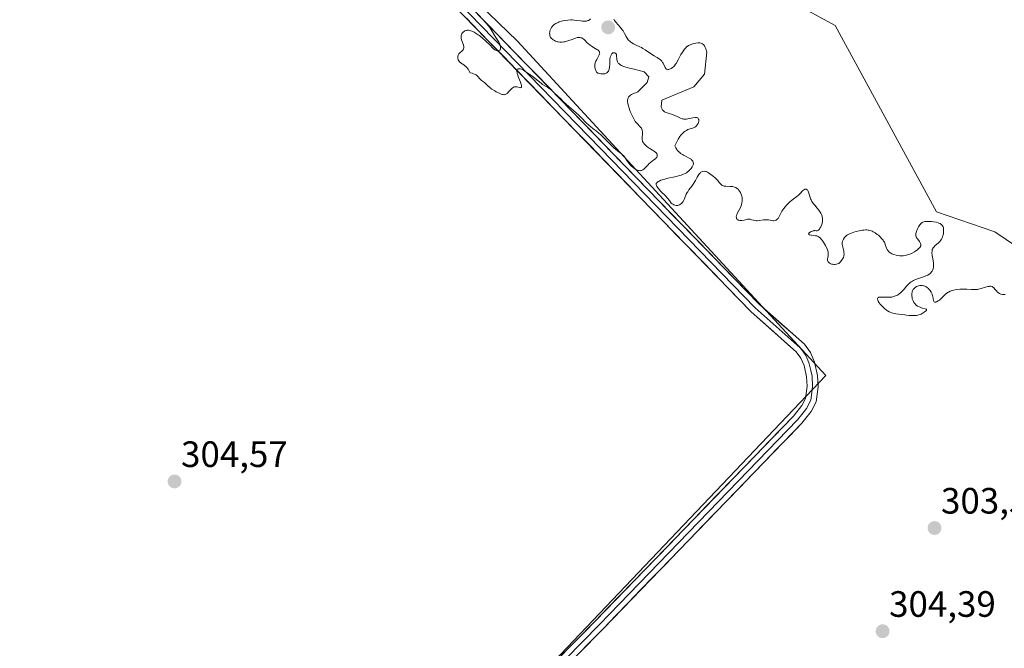
# Model space of a CAD drawing. Units: metres. Extents: x 625541 to 629023, y 4671722 to 4674098.
# Drawn here: x 627161 to 627430, y 4672666 to 4672838 of the extents above; entities that cross this region are included whole.
import ezdxf
from ezdxf.enums import TextEntityAlignment as Align

# ---------------------------------------------------------------- set-up
doc = ezdxf.new("R2010")
doc.units = ezdxf.units.M
doc.header["$MEASUREMENT"] = 0
for name, color, linetype, lineweight in [('Carátula', 7, 'Continuous', 5), ('Curva de nivel normal', 36, 'Continuous', 0), ('Layer 0', 7, 'Continuous', 0), ('Núcleo urbano CxS', 19, 'Continuous', 0), ('Pastizal CxS', 92, 'Continuous', 0), ('Punto de cota en terreno', 7, 'Continuous', 0), ('Rótulo de punto de cota en terreno', 19, 'Continuous', 0), ('Suelo desnudo CxS', 43, 'Continuous', 0)]:
    doc.layers.add(name, color=color, linetype=linetype, lineweight=lineweight)
doc.styles.add('Arial', font='txt', dxfattribs={"height": 0.2})

# ---------------------------------------------------------------- blocks, each defined once
blk = doc.blocks.new('*U150')
at = {"layer": 'Pastizal CxS', "color": 92, "linetype": 'Continuous', "lineweight": 0}
for points in [[(627298.6043, 4672653.4387, 304.7701), (627381.6307, 4672740.8167, 304.7535), (627297.3263, 4672832.2115, 305.2194), (627217.7409, 4672909.1067, 304.0119), (627149.8099, 4672842.2235, 304.266), (627116.3857, 4672885.3745, 303.8643), (627103.4473, 4672913.4233, 303.8538), (627105.5337, 4672934.0325, 303.1101), (627102.1309, 4672946.0373, 302.834), (627088.5711, 4672957.8499, 302.7204), (627084.7661, 4672973.6441, 302.543), (627078.2979, 4672994.1407, 302.2619), (627066.3075, 4673026.6657, 301.9065)], [(627434.0203, 4672989.7823, 303.3483), (627400.1975, 4672998.6721, 302.3409), (627397.4737, 4672998.2297, 302.2967), (627386.9047, 4672996.5151, 302.5002), (627359.7181, 4672977.9547, 303.4789), (627307.9621, 4672953.1433, 303.6628), (627328.4955, 4672929.3515, 304.9982), (627337.0133, 4672915.5377, 305.6482), (627352.3859, 4672875.1757, 305.5348), (627374.6585, 4672841.6125, 305.3593), (627384.2381, 4672836.3951, 305.3882), (627411.8749, 4672785.4651, 305.1276), (627427.8525, 4672780.0501, 305.1782), (627440.4299, 4672771.4919, 305.1775)]]:
    blk.add_polyline3d(points, dxfattribs=at)
blk = doc.blocks.new('*U151')
at = {"layer": 'Suelo desnudo CxS', "color": 43, "linetype": 'Continuous', "lineweight": 0}
blk.add_polyline3d([(627440.4299, 4672771.4919, 305.1775), (627427.8525, 4672780.0501, 305.1782), (627411.8749, 4672785.4651, 305.1276), (627384.2381, 4672836.3951, 305.3882), (627374.6585, 4672841.6125, 305.3593), (627352.3859, 4672875.1757, 305.5348), (627337.0133, 4672915.5377, 305.6482), (627328.4955, 4672929.3515, 304.9982), (627307.9621, 4672953.1433, 303.6628), (627359.7181, 4672977.9547, 303.4789), (627386.9047, 4672996.5151, 302.5002), (627397.4737, 4672998.2297, 302.2967), (627400.1975, 4672998.6721, 302.3409), (627434.0203, 4672989.7823, 303.3483)], dxfattribs=at)
blk = doc.blocks.new('5PATER')
at = {"layer": 'Carátula', "linetype": 'Continuous', "lineweight": 5}
h = blk.add_hatch(color=250, dxfattribs=at)
edge = h.paths.add_edge_path()
edge.add_ellipse((0, 0.01), major_axis=(-1.33, -1.34), ratio=0.999422, start_angle=0, end_angle=360)

msp = doc.modelspace()

# ---------------------------------------------------------------- linework, layer by layer
at = {"layer": 'Curva de nivel normal', "color": 36, "linetype": 'Continuous', "lineweight": 0}
for points in [[(627286.92, 4672839.25, 305), (627288.82, 4672837.15, 305), (627289.52, 4672836.3, 305), (627290.17, 4672835.35, 305), (627291.37, 4672833.42, 305), (627292.27, 4672831.98, 305), (627292.58, 4672831.36, 305), (627292.71, 4672831, 305), (627292.75, 4672830.82, 305), (627292.8, 4672830.56, 305), (627292.82, 4672830.2, 305), (627292.78, 4672829.99, 305), (627292.69, 4672829.77, 305), (627292.6, 4672829.67, 305), (627292.36, 4672829.54, 305), (627292.17, 4672829.5, 305), (627291.88, 4672829.51, 305), (627291.74, 4672829.54, 305), (627291.4, 4672829.67, 305), (627291.24, 4672829.77, 305), (627290.91, 4672830.03, 305), (627290.57, 4672830.36, 305), (627290.04, 4672830.92, 305), (627289.73, 4672831.25, 305), (627289.01, 4672831.96, 305), (627288.62, 4672832.33, 305), (627287.99, 4672832.88, 305), (627287.05, 4672833.64, 305), (627286.75, 4672833.86, 305), (627286.17, 4672834.24, 305), (627285.63, 4672834.55, 305), (627285.29, 4672834.71, 305), (627284.67, 4672834.95, 305), (627284.46, 4672835.01, 305), (627284.07, 4672835.09, 305), (627283.71, 4672835.1, 305), (627283.5, 4672835.07, 305), (627283.36, 4672835.04, 305), (627283.1, 4672834.94, 305), (627282.95, 4672834.86, 305), (627282.69, 4672834.68, 305), (627282.59, 4672834.58, 305), (627282.4, 4672834.36, 305), (627282.28, 4672834.19, 305), (627282.15, 4672833.91, 305), (627282.1, 4672833.76, 305), (627282.05, 4672833.47, 305), (627282.06, 4672833.16, 305), (627282.09, 4672832.95, 305), (627282.19, 4672832.52, 305), (627282.61, 4672831.33, 305), (627282.7, 4672830.99, 305), (627282.76, 4672830.54, 305), (627282.76, 4672830.33, 305), (627282.72, 4672830.03, 305), (627282.62, 4672829.77, 305), (627282.55, 4672829.66, 305), (627282.47, 4672829.56, 305), (627282.28, 4672829.38, 305), (627281.83, 4672829.05, 305), (627281.61, 4672828.84, 305), (627281.44, 4672828.62, 305), (627281.36, 4672828.5, 305), (627281.27, 4672828.3, 305), (627281.17, 4672827.98, 305), (627281.13, 4672827.63, 305), (627281.14, 4672827.46, 305), (627281.21, 4672827.15, 305), (627281.27, 4672826.99, 305), (627281.39, 4672826.77, 305), (627281.62, 4672826.45, 305), (627281.93, 4672826.17, 305), (627282.11, 4672826.04, 305), (627282.38, 4672825.89, 305), (627282.79, 4672825.65, 305), (627283.01, 4672825.49, 305), (627283.37, 4672825.18, 305), (627283.55, 4672824.97, 305), (627283.95, 4672824.44, 305), (627284.16, 4672824.1, 305), (627284.48, 4672823.5, 305), (627285.07, 4672823.34, 305), (627285.4, 4672823.23, 305), (627285.92, 4672823, 305), (627286.13, 4672822.88, 305), (627286.45, 4672822.63, 305), (627286.69, 4672822.39, 305), (627287.08, 4672821.9, 305), (627287.24, 4672821.73, 305), (627287.6, 4672821.4, 305), (627288.4, 4672820.78, 305), (627288.78, 4672820.47, 305), (627289.28, 4672820.02, 305), (627289.98, 4672819.38, 305), (627290.42, 4672819.04, 305), (627291.24, 4672818.52, 305), (627291.64, 4672818.29, 305), (627292.44, 4672817.89, 305), (627292.97, 4672817.67, 305), (627293.37, 4672817.54, 305), (627293.55, 4672817.5, 305), (627293.79, 4672817.48, 305), (627294.02, 4672817.51, 305), (627294.12, 4672817.55, 305), (627294.28, 4672817.62, 305), (627294.62, 4672817.86, 305), (627295.17, 4672818.43, 305), (627295.7, 4672818.99, 305), (627295.97, 4672819.24, 305), (627296.24, 4672819.45, 305), (627296.38, 4672819.52, 305), (627296.58, 4672819.61, 305), (627296.71, 4672819.64, 305), (627296.97, 4672819.66, 305), (627297.34, 4672819.62, 305), (627297.99, 4672819.44, 305), (627298.22, 4672819.4, 305), (627298.44, 4672819.44, 305), (627298.53, 4672819.52, 305), (627298.58, 4672819.76, 305), (627298.57, 4672819.87, 305), (627298.54, 4672820.07, 305), (627298.47, 4672820.31, 305), (627298.28, 4672820.88, 305), (627297.75, 4672822.19, 305), (627297.52, 4672822.79, 305), (627297.37, 4672823.29, 305), (627297.32, 4672823.5, 305), (627297.28, 4672823.86, 305), (627297.29, 4672824.05, 305), (627297.31, 4672824.16, 305), (627297.4, 4672824.35, 305), (627297.55, 4672824.5, 305), (627297.64, 4672824.56, 305), (627297.83, 4672824.6, 305), (627298.07, 4672824.58, 305), (627298.21, 4672824.55, 305), (627298.56, 4672824.43, 305), (627298.76, 4672824.33, 305), (627299.1, 4672824.15, 305), (627299.48, 4672823.91, 305), (627300.37, 4672823.3, 305), (627301.32, 4672822.6, 305), (627303.05, 4672821.26, 305), (627303.92, 4672820.6, 305), (627304.32, 4672820.31, 305), (627304.95, 4672819.92, 305), (627305.62, 4672819.53, 305), (627306.03, 4672819.26, 305), (627306.49, 4672818.91, 305), (627306.75, 4672818.69, 305), (627307.65, 4672817.86, 305), (627309.15, 4672816.41, 305), (627310.03, 4672815.58, 305), (627311.49, 4672814.27, 305), (627313.38, 4672812.62, 305), (627314.16, 4672811.92, 305), (627315.02, 4672811.1, 305), (627316.14, 4672809.93, 305), (627316.94, 4672809.17, 305), (627317.36, 4672808.8, 305), (627317.98, 4672808.29, 305), (627318.37, 4672808.01, 305), (627318.91, 4672807.61, 305), (627319.21, 4672807.36, 305), (627320.08, 4672806.58, 305), (627321.26, 4672805.43, 305), (627323.02, 4672803.68, 305), (627323.84, 4672802.91, 305), (627324.21, 4672802.59, 305), (627324.87, 4672802.07, 305), (627325.88, 4672801.33, 305), (627326.26, 4672801.01, 305), (627326.41, 4672800.84, 305), (627326.69, 4672800.48, 305), (627327.47, 4672799.26, 305), (627327.92, 4672798.68, 305), (627328.17, 4672798.39, 305), (627328.58, 4672797.97, 305), (627329.03, 4672797.59, 305), (627329.26, 4672797.41, 305), (627329.68, 4672797.13, 305), (627329.89, 4672797.02, 305), (627330.21, 4672796.88, 305), (627330.53, 4672796.78, 305), (627330.68, 4672796.75, 305), (627330.98, 4672796.73, 305), (627331.13, 4672796.74, 305), (627331.34, 4672796.8, 305), (627331.54, 4672796.88, 305), (627331.67, 4672796.96, 305), (627331.93, 4672797.15, 305), (627332.3, 4672797.52, 305), (627332.82, 4672798.08, 305), (627333.1, 4672798.36, 305), (627333.32, 4672798.57, 305), (627333.79, 4672798.95, 305), (627334.72, 4672799.67, 305), (627335.1, 4672800.01, 305), (627335.37, 4672800.3, 305), (627335.47, 4672800.45, 305), (627335.58, 4672800.67, 305), (627335.63, 4672800.89, 305), (627335.63, 4672801, 305), (627335.58, 4672801.23, 305), (627335.53, 4672801.34, 305), (627335.41, 4672801.5, 305), (627335.26, 4672801.67, 305), (627334.84, 4672802.01, 305), (627334.33, 4672802.35, 305), (627333.6, 4672802.8, 305), (627333.26, 4672803.02, 305), (627332.63, 4672803.49, 305), (627332.3, 4672803.8, 305), (627332.11, 4672803.99, 305), (627331.83, 4672804.37, 305), (627331.63, 4672804.74, 305), (627331.57, 4672804.93, 305), (627331.51, 4672805.25, 305), (627331.5, 4672805.43, 305), (627331.51, 4672805.83, 305), (627331.58, 4672806.84, 305), (627331.57, 4672807.38, 305), (627331.53, 4672807.73, 305), (627331.49, 4672807.9, 305), (627331.4, 4672808.13, 305), (627331.29, 4672808.34, 305), (627331.19, 4672808.48, 305), (627330.97, 4672808.74, 305), (627330.1, 4672809.61, 305), (627329.77, 4672809.99, 305), (627329.61, 4672810.21, 305), (627329.37, 4672810.57, 305), (627328.91, 4672811.41, 305), (627328.49, 4672812.32, 305), (627328.24, 4672812.94, 305), (627327.84, 4672814.08, 305), (627327.72, 4672814.44, 305), (627327.57, 4672815.08, 305), (627327.49, 4672815.6, 305), (627327.49, 4672815.9, 305), (627327.5, 4672816.07, 305), (627327.57, 4672816.4, 305), (627327.63, 4672816.56, 305), (627327.79, 4672816.87, 305), (627328.01, 4672817.13, 305), (627328.19, 4672817.29, 305), (627328.32, 4672817.39, 305), (627328.6, 4672817.56, 305), (627329.16, 4672817.81, 305), (627329.93, 4672818.11, 305), (627330.28, 4672818.3, 305), (627332.86, 4672820.8, 305), (627333.36, 4672822.35, 305), (627332.03, 4672823.7, 305), (627329.34, 4672824.42, 305), (627328.01, 4672824.74, 305), (627327.42, 4672824.9, 305), (627326.44, 4672825.23, 305), (627326.04, 4672825.39, 305), (627325.81, 4672825.5, 305), (627325.42, 4672825.73, 305), (627325.12, 4672825.97, 305), (627324.97, 4672826.14, 305), (627324.88, 4672826.26, 305), (627324.74, 4672826.51, 305), (627324.66, 4672826.73, 305), (627324.57, 4672827.19, 305), (627324.52, 4672828.09, 305), (627324.46, 4672828.46, 305), (627324.41, 4672828.6, 305), (627324.36, 4672828.69, 305), (627324.17, 4672828.87, 305), (627324.02, 4672828.94, 305), (627323.92, 4672828.96, 305), (627323.7, 4672828.95, 305), (627323.53, 4672828.89, 305), (627323.32, 4672828.75, 305), (627323.22, 4672828.65, 305), (627323.09, 4672828.47, 305), (627322.91, 4672828.13, 305), (627322.78, 4672827.72, 305), (627322.7, 4672827.24, 305), (627322.66, 4672826.7, 305), (627322.63, 4672825.61, 305), (627322.6, 4672825.11, 305), (627322.57, 4672824.88, 305), (627322.48, 4672824.49, 305), (627322.35, 4672824.15, 305), (627322.26, 4672823.96, 305), (627322.02, 4672823.65, 305), (627321.82, 4672823.47, 305), (627321.71, 4672823.4, 305), (627321.47, 4672823.28, 305), (627321.3, 4672823.23, 305), (627320.9, 4672823.16, 305), (627320.46, 4672823.15, 305), (627320.22, 4672823.18, 305), (627319.88, 4672823.24, 305), (627319.56, 4672823.34, 305), (627319.42, 4672823.41, 305), (627319.29, 4672823.49, 305), (627319.07, 4672823.68, 305), (627318.9, 4672823.91, 305), (627318.81, 4672824.1, 305), (627318.67, 4672824.53, 305), (627318.59, 4672825.05, 305), (627318.58, 4672825.33, 305), (627318.6, 4672825.78, 305), (627318.69, 4672826.23, 305), (627318.77, 4672826.46, 305), (627318.87, 4672826.69, 305), (627319.1, 4672827.15, 305), (627319.6, 4672828, 305), (627319.79, 4672828.38, 305), (627319.87, 4672828.68, 305), (627319.89, 4672828.83, 305), (627319.87, 4672829.03, 305), (627319.8, 4672829.23, 305), (627319.75, 4672829.32, 305), (627319.64, 4672829.46, 305), (627319.35, 4672829.74, 305), (627319.16, 4672829.87, 305), (627318.7, 4672830.15, 305), (627317.66, 4672830.75, 305), (627317.16, 4672831.11, 305), (627316.93, 4672831.3, 305), (627316.52, 4672831.7, 305), (627315.77, 4672832.47, 305), (627315.4, 4672832.77, 305), (627315.13, 4672832.92, 305), (627315, 4672832.98, 305), (627314.78, 4672833.05, 305), (627314.49, 4672833.1, 305), (627314.33, 4672833.11, 305), (627314.01, 4672833.1, 305), (627313.78, 4672833.07, 305), (627313.29, 4672832.95, 305), (627313, 4672832.85, 305), (627312.37, 4672832.61, 305), (627311.44, 4672832.25, 305), (627310.94, 4672832.09, 305), (627310.41, 4672831.96, 305), (627310.14, 4672831.91, 305), (627309.64, 4672831.85, 305), (627309.38, 4672831.84, 305), (627308.99, 4672831.86, 305), (627308.6, 4672831.91, 305), (627308.41, 4672831.95, 305), (627308.02, 4672832.06, 305), (627307.83, 4672832.14, 305), (627307.54, 4672832.27, 305), (627307.17, 4672832.5, 305), (627306.98, 4672832.64, 305), (627306.71, 4672832.88, 305), (627306.33, 4672833.3, 305), (627306.26, 4672833.7, 305), (627306.24, 4672833.94, 305), (627306.23, 4672834.39, 305), (627306.24, 4672834.6, 305), (627306.31, 4672834.97, 305), (627306.42, 4672835.31, 305), (627306.51, 4672835.51, 305), (627306.74, 4672835.89, 305), (627307.02, 4672836.24, 305), (627307.19, 4672836.4, 305), (627307.46, 4672836.64, 305), (627307.94, 4672836.95, 305), (627308.51, 4672837.24, 305), (627308.83, 4672837.36, 305), (627309.46, 4672837.56, 305), (627309.8, 4672837.65, 305), (627310.34, 4672837.76, 305), (627311.18, 4672837.88, 305), (627312.03, 4672837.92, 305), (627312.46, 4672837.91, 305), (627312.88, 4672837.88, 305), (627313.69, 4672837.78, 305), (627314.7, 4672837.63, 305), (627315.17, 4672837.57, 305), (627315.61, 4672837.54, 305), (627315.82, 4672837.55, 305), (627316.11, 4672837.58, 305), (627316.3, 4672837.61, 305), (627316.65, 4672837.72, 305), (627316.82, 4672837.79, 305), (627317.14, 4672837.97, 305), (627317.43, 4672838.2, 305)], [(627323.77, 4672838.1, 305), (627323.93, 4672837.8, 305), (627324.32, 4672837.27, 305), (627325.6, 4672835.81, 305), (627326.06, 4672835.21, 305), (627326.27, 4672834.9, 305), (627326.66, 4672834.24, 305), (627327.15, 4672833.35, 305), (627327.42, 4672832.93, 305), (627327.71, 4672832.52, 305), (627327.87, 4672832.34, 305), (627328.14, 4672832.07, 305), (627328.43, 4672831.83, 305), (627328.64, 4672831.69, 305), (627329.09, 4672831.41, 305), (627329.82, 4672831.05, 305), (627330.83, 4672830.59, 305), (627331.32, 4672830.34, 305), (627331.67, 4672830.14, 305), (627332.35, 4672829.73, 305), (627334.08, 4672828.52, 305), (627334.79, 4672828.09, 305), (627335.6, 4672827.63, 305), (627335.96, 4672827.42, 305), (627336.39, 4672827.1, 305), (627336.58, 4672826.92, 305), (627336.85, 4672826.62, 305), (627337.09, 4672826.28, 305), (627337.2, 4672826.09, 305), (627337.75, 4672824.91, 305), (627337.96, 4672824.61, 305), (627338.07, 4672824.5, 305), (627338.2, 4672824.43, 305), (627338.48, 4672824.37, 305), (627338.79, 4672824.41, 305), (627339, 4672824.48, 305), (627339.42, 4672824.68, 305), (627339.81, 4672824.93, 305), (627340.01, 4672825.09, 305), (627340.31, 4672825.39, 305), (627340.62, 4672825.8, 305), (627340.78, 4672826.05, 305), (627341.33, 4672827, 305), (627342.1, 4672828.44, 305), (627342.48, 4672829.1, 305), (627342.85, 4672829.66, 305), (627343.03, 4672829.9, 305), (627343.39, 4672830.31, 305), (627343.63, 4672830.53, 305), (627343.8, 4672830.67, 305), (627344.16, 4672830.91, 305), (627344.38, 4672831.03, 305), (627344.83, 4672831.23, 305), (627345.3, 4672831.39, 305), (627345.61, 4672831.47, 305), (627346.19, 4672831.6, 305), (627346.7, 4672831.65, 305), (627346.94, 4672831.66, 305), (627347.28, 4672831.62, 305), (627347.61, 4672831.54, 305), (627347.78, 4672831.48, 305), (627347.98, 4672831.39, 305), (627348.08, 4672831.32, 305), (627348.24, 4672831.18, 305), (627348.49, 4672830.86, 305), (627348.74, 4672830.35, 305), (627348.88, 4672830.01, 305), (627349.16, 4672829.13, 305), (627348.48, 4672823.12, 305), (627345.65, 4672819.63, 305), (627336.91, 4672815.98, 305), (627336.7, 4672814.1, 305), (627336.78, 4672813.88, 305), (627336.92, 4672813.57, 305), (627337.09, 4672813.3, 305), (627337.2, 4672813.18, 305), (627337.43, 4672812.95, 305), (627337.56, 4672812.85, 305), (627337.78, 4672812.72, 305), (627338.02, 4672812.6, 305), (627338.56, 4672812.4, 305), (627339.75, 4672812.06, 305), (627340.34, 4672811.85, 305), (627340.9, 4672811.59, 305), (627341.62, 4672811.22, 305), (627341.99, 4672811.06, 305), (627342.38, 4672810.93, 305), (627342.58, 4672810.88, 305), (627342.9, 4672810.84, 305), (627343.25, 4672810.84, 305), (627343.48, 4672810.85, 305), (627343.96, 4672810.91, 305), (627345.37, 4672811.18, 305), (627345.95, 4672811.26, 305), (627346.2, 4672811.26, 305), (627346.34, 4672811.24, 305), (627346.57, 4672811.18, 305), (627346.67, 4672811.13, 305), (627346.82, 4672811, 305), (627346.92, 4672810.83, 305), (627346.96, 4672810.71, 305), (627346.98, 4672810.41, 305), (627346.96, 4672810.24, 305), (627346.87, 4672809.89, 305), (627346.76, 4672809.62, 305), (627346.53, 4672809.23, 305), (627346.24, 4672808.88, 305), (627346.07, 4672808.73, 305), (627345.89, 4672808.61, 305), (627345.49, 4672808.43, 305), (627344.63, 4672808.17, 305), (627344.2, 4672808.03, 305), (627344, 4672807.94, 305), (627343.61, 4672807.74, 305), (627343.23, 4672807.49, 305), (627342.99, 4672807.3, 305), (627342.54, 4672806.89, 305), (627342.23, 4672806.58, 305), (627342.08, 4672806.39, 305), (627341.82, 4672806.04, 305), (627341.37, 4672805.3, 305), (627340.8, 4672804.21, 305), (627340.46, 4672803.49, 305), (627340.6, 4672803.16, 305), (627340.71, 4672802.95, 305), (627340.96, 4672802.55, 305), (627341.1, 4672802.35, 305), (627341.41, 4672802, 305), (627341.75, 4672801.67, 305), (627341.99, 4672801.47, 305), (627342.48, 4672801.12, 305), (627342.76, 4672800.95, 305), (627343.32, 4672800.66, 305), (627344.34, 4672800.18, 305), (627344.76, 4672799.94, 305), (627344.92, 4672799.81, 305), (627345.18, 4672799.54, 305), (627345.33, 4672799.32, 305), (627345.43, 4672799.08, 305), (627345.46, 4672798.95, 305), (627345.48, 4672798.7, 305), (627345.48, 4672798.57, 305), (627345.44, 4672798.36, 305), (627345.38, 4672798.16, 305), (627345.17, 4672797.74, 305), (627344.88, 4672797.33, 305), (627344.65, 4672797.06, 305), (627344.14, 4672796.58, 305), (627343.78, 4672796.3, 305), (627343.59, 4672796.17, 305), (627343.28, 4672795.99, 305), (627342.75, 4672795.75, 305), (627342.11, 4672795.52, 305), (627341.74, 4672795.41, 305), (627340.43, 4672795.08, 305), (627338.54, 4672794.65, 305), (627337.68, 4672794.44, 305), (627337.3, 4672794.33, 305), (627336.64, 4672794.11, 305), (627336.13, 4672793.89, 305), (627335.86, 4672793.74, 305), (627335.71, 4672793.63, 305), (627335.48, 4672793.43, 305), (627335.34, 4672793.21, 305), (627335.31, 4672793.1, 305), (627335.31, 4672792.91, 305), (627335.37, 4672792.7, 305), (627335.42, 4672792.58, 305), (627335.53, 4672792.39, 305), (627335.87, 4672791.94, 305), (627336.64, 4672791.08, 305), (627337.85, 4672789.82, 305), (627338.38, 4672789.24, 305), (627338.94, 4672788.55, 305), (627339.46, 4672787.9, 305), (627339.73, 4672787.66, 305), (627340.01, 4672787.48, 305), (627340.16, 4672787.4, 305), (627340.41, 4672787.31, 305), (627340.8, 4672787.23, 305), (627341.07, 4672787.23, 305), (627341.21, 4672787.25, 305), (627341.4, 4672787.29, 305), (627341.6, 4672787.37, 305), (627341.73, 4672787.43, 305), (627341.98, 4672787.59, 305), (627342.32, 4672787.89, 305), (627342.53, 4672788.13, 305), (627342.66, 4672788.31, 305), (627342.89, 4672788.68, 305), (627343, 4672788.89, 305), (627343.19, 4672789.34, 305), (627343.55, 4672790.28, 305), (627343.79, 4672790.75, 305), (627343.94, 4672790.99, 305), (627344.27, 4672791.46, 305), (627345.05, 4672792.48, 305), (627345.45, 4672793.08, 305), (627346.03, 4672794.08, 305), (627346.53, 4672794.99, 305), (627346.78, 4672795.4, 305), (627347.16, 4672795.94, 305), (627347.39, 4672796.19, 305), (627347.51, 4672796.29, 305), (627347.69, 4672796.42, 305), (627347.98, 4672796.55, 305), (627348.3, 4672796.61, 305), (627348.46, 4672796.61, 305), (627348.81, 4672796.55, 305), (627349, 4672796.49, 305), (627349.3, 4672796.36, 305), (627349.62, 4672796.19, 305), (627350.29, 4672795.73, 305), (627350.98, 4672795.17, 305), (627351.41, 4672794.77, 305), (627352.15, 4672794.02, 305), (627352.56, 4672793.54, 305), (627352.97, 4672793.04, 305), (627353.15, 4672792.86, 305), (627353.36, 4672792.71, 305), (627353.47, 4672792.64, 305), (627353.66, 4672792.57, 305), (627353.87, 4672792.52, 305), (627354.37, 4672792.46, 305), (627355.5, 4672792.43, 305), (627356.04, 4672792.4, 305), (627356.28, 4672792.37, 305), (627356.71, 4672792.27, 305), (627357.08, 4672792.11, 305), (627357.3, 4672791.98, 305), (627357.44, 4672791.87, 305), (627357.7, 4672791.64, 305), (627357.84, 4672791.48, 305), (627358.1, 4672791.14, 305), (627358.33, 4672790.77, 305), (627358.46, 4672790.51, 305), (627358.67, 4672790, 305), (627358.73, 4672789.81, 305), (627358.81, 4672789.45, 305), (627358.84, 4672789.1, 305), (627358.85, 4672788.86, 305), (627358.82, 4672788.37, 305), (627358.73, 4672787.84, 305), (627358.67, 4672787.56, 305), (627358.55, 4672787.14, 305), (627358.29, 4672786.48, 305), (627357.94, 4672785.83, 305), (627357.48, 4672785, 305), (627357.31, 4672784.63, 305), (627357.26, 4672784.46, 305), (627357.21, 4672784.15, 305), (627357.23, 4672783.87, 305), (627357.28, 4672783.71, 305), (627357.33, 4672783.62, 305), (627357.45, 4672783.44, 305), (627357.61, 4672783.3, 305), (627357.7, 4672783.24, 305), (627357.86, 4672783.17, 305), (627358.15, 4672783.1, 305), (627358.49, 4672783.1, 305), (627358.68, 4672783.12, 305), (627359.33, 4672783.25, 305), (627359.97, 4672783.4, 305), (627360.28, 4672783.45, 305), (627360.74, 4672783.47, 305), (627360.95, 4672783.45, 305), (627361.35, 4672783.35, 305), (627361.89, 4672783.17, 305), (627362.17, 4672783.1, 305), (627362.63, 4672783.04, 305), (627362.88, 4672783.04, 305), (627363.43, 4672783.1, 305), (627364.6, 4672783.3, 305), (627365.18, 4672783.35, 305), (627365.46, 4672783.34, 305), (627365.98, 4672783.28, 305), (627366.91, 4672783.1, 305), (627367.31, 4672783.05, 305), (627367.49, 4672783.05, 305), (627367.82, 4672783.1, 305), (627368.12, 4672783.23, 305), (627368.29, 4672783.36, 305), (627368.4, 4672783.46, 305), (627368.6, 4672783.7, 305), (627368.71, 4672783.85, 305), (627368.9, 4672784.21, 305), (627369.36, 4672785.11, 305), (627369.67, 4672785.64, 305), (627370.21, 4672786.43, 305), (627370.53, 4672786.84, 305), (627371.05, 4672787.44, 305), (627371.61, 4672788.01, 305), (627371.89, 4672788.27, 305), (627372.17, 4672788.51, 305), (627372.73, 4672788.95, 305), (627373.76, 4672789.69, 305), (627374.2, 4672790.04, 305), (627374.39, 4672790.21, 305), (627374.73, 4672790.56, 305), (627375.3, 4672791.19, 305), (627375.57, 4672791.44, 305), (627375.82, 4672791.6, 305), (627375.95, 4672791.65, 305), (627376.14, 4672791.69, 305), (627376.33, 4672791.68, 305), (627376.59, 4672791.54, 305), (627376.67, 4672791.47, 305), (627376.78, 4672791.31, 305), (627376.87, 4672791.11, 305), (627377.04, 4672790.6, 305), (627377.27, 4672789.76, 305), (627377.41, 4672789.31, 305), (627377.59, 4672788.86, 305), (627377.7, 4672788.64, 305), (627377.88, 4672788.31, 305), (627378.3, 4672787.7, 305), (627378.62, 4672787.3, 305), (627379.28, 4672786.53, 305), (627379.75, 4672785.95, 305), (627380.12, 4672785.42, 305), (627380.28, 4672785.15, 305), (627380.49, 4672784.74, 305), (627380.64, 4672784.31, 305), (627380.7, 4672784.1, 305), (627380.78, 4672783.65, 305), (627380.79, 4672783.43, 305), (627380.78, 4672783.08, 305), (627380.73, 4672782.73, 305), (627380.68, 4672782.49, 305), (627380.54, 4672782.03, 305), (627380.26, 4672781.38, 305), (627380.05, 4672781, 305), (627379.91, 4672780.79, 305), (627379.64, 4672780.46, 305), (627379.51, 4672780.35, 305), (627379.27, 4672780.27, 305), (627379.05, 4672780.29, 305), (627378.72, 4672780.36, 305), (627378.51, 4672780.37, 305), (627378.34, 4672780.34, 305), (627377.95, 4672780.22, 305), (627377.69, 4672780.1, 305), (627377.37, 4672779.92, 305), (627377.24, 4672779.82, 305), (627377.02, 4672779.62, 305), (627376.97, 4672779.52, 305), (627376.98, 4672779.36, 305), (627377.12, 4672779.24, 305), (627377.27, 4672779.17, 305), (627377.67, 4672779.08, 305), (627378.8, 4672778.98, 305), (627379.18, 4672778.91, 305), (627379.36, 4672778.84, 305), (627379.53, 4672778.77, 305), (627379.86, 4672778.55, 305), (627380.17, 4672778.26, 305), (627380.38, 4672778.03, 305), (627380.82, 4672777.44, 305), (627381.31, 4672776.73, 305), (627381.55, 4672776.33, 305), (627381.87, 4672775.72, 305), (627382.12, 4672775.11, 305), (627382.2, 4672774.82, 305), (627382.26, 4672774.54, 305), (627382.3, 4672774.01, 305), (627382.27, 4672773.53, 305), (627382.19, 4672772.96, 305), (627382.16, 4672772.7, 305), (627382.15, 4672772.39, 305), (627382.16, 4672772.25, 305), (627382.2, 4672772.06, 305), (627382.33, 4672771.79, 305), (627382.54, 4672771.56, 305), (627382.68, 4672771.45, 305), (627382.99, 4672771.28, 305), (627383.17, 4672771.22, 305), (627383.5, 4672771.15, 305), (627383.88, 4672771.12, 305), (627384.1, 4672771.13, 305), (627384.57, 4672771.2, 305), (627384.83, 4672771.26, 305), (627385.25, 4672771.39, 305), (627385.63, 4672771.82, 305), (627385.84, 4672772.08, 305), (627386.17, 4672772.53, 305), (627386.29, 4672772.72, 305), (627386.47, 4672773.06, 305), (627386.57, 4672773.35, 305), (627386.6, 4672773.53, 305), (627386.63, 4672773.86, 305), (627386.61, 4672774.41, 305), (627386.57, 4672774.78, 305), (627386.43, 4672775.5, 305), (627386.33, 4672775.83, 305), (627386.21, 4672776.27, 305), (627386.16, 4672776.48, 305), (627386.13, 4672776.81, 305), (627386.13, 4672776.98, 305), (627386.16, 4672777.15, 305), (627386.25, 4672777.49, 305), (627386.39, 4672777.84, 305), (627386.51, 4672778.06, 305), (627386.78, 4672778.47, 305), (627387.08, 4672778.83, 305), (627387.27, 4672778.99, 305), (627387.62, 4672779.23, 305), (627388.09, 4672779.47, 305), (627388.38, 4672779.59, 305), (627389.35, 4672779.94, 305), (627389.91, 4672780.11, 305), (627390.79, 4672780.32, 305), (627391.66, 4672780.48, 305), (627392.08, 4672780.52, 305), (627392.6, 4672780.55, 305), (627392.84, 4672780.54, 305), (627393.2, 4672780.5, 305), (627393.43, 4672780.47, 305), (627393.87, 4672780.36, 305), (627394.29, 4672780.2, 305), (627394.58, 4672780.07, 305), (627395.14, 4672779.74, 305), (627395.72, 4672779.33, 305), (627396, 4672779.1, 305), (627396.42, 4672778.73, 305), (627396.99, 4672778.13, 305), (627397.31, 4672777.71, 305), (627397.45, 4672777.51, 305), (627397.64, 4672777.19, 305), (627397.78, 4672776.89, 305), (627397.99, 4672776.29, 305), (627398.25, 4672775.53, 305), (627398.43, 4672775.17, 305), (627398.67, 4672774.82, 305), (627398.83, 4672774.66, 305), (627398.99, 4672774.51, 305), (627399.37, 4672774.24, 305), (627399.7, 4672774.05, 305), (627400.27, 4672773.8, 305), (627400.89, 4672773.61, 305), (627401.21, 4672773.53, 305), (627401.89, 4672773.44, 305), (627402.24, 4672773.43, 305), (627402.77, 4672773.45, 305), (627403.29, 4672773.53, 305), (627403.64, 4672773.61, 305), (627404.32, 4672773.82, 305), (627404.64, 4672773.95, 305), (627405.27, 4672774.24, 305), (627405.84, 4672774.56, 305), (627406.18, 4672774.78, 305), (627406.76, 4672775.21, 305), (627407.01, 4672775.43, 305), (627407.16, 4672775.58, 305), (627407.38, 4672775.84, 305), (627407.46, 4672775.97, 305), (627407.57, 4672776.21, 305), (627407.61, 4672776.44, 305), (627407.61, 4672776.59, 305), (627407.54, 4672776.88, 305), (627407.46, 4672777.04, 305), (627407.26, 4672777.36, 305), (627406.76, 4672777.99, 305), (627406.53, 4672778.29, 305), (627406.38, 4672778.55, 305), (627406.32, 4672778.68, 305), (627406.26, 4672778.88, 305), (627406.22, 4672779.22, 305), (627406.27, 4672779.6, 305), (627406.32, 4672779.83, 305), (627406.43, 4672780.16, 305), (627406.73, 4672780.88, 305), (627407.01, 4672781.42, 305), (627407.33, 4672781.91, 305), (627407.49, 4672782.12, 305), (627407.71, 4672782.35, 305), (627407.83, 4672782.44, 305), (627408.01, 4672782.57, 305), (627408.13, 4672782.63, 305), (627408.41, 4672782.74, 305), (627408.72, 4672782.81, 305), (627408.95, 4672782.84, 305), (627409.5, 4672782.86, 305), (627410.5, 4672782.82, 305), (627411.04, 4672782.76, 305), (627411.84, 4672782.63, 305), (627412.33, 4672782.5, 305), (627412.56, 4672782.42, 305), (627412.86, 4672782.29, 305), (627413.11, 4672782.14, 305), (627413.25, 4672782.03, 305), (627413.47, 4672781.79, 305), (627413.56, 4672781.66, 305), (627413.69, 4672781.38, 305), (627413.76, 4672781.09, 305), (627413.8, 4672780.89, 305), (627413.82, 4672780.49, 305), (627413.8, 4672779.89, 305), (627413.76, 4672779.59, 305), (627413.68, 4672779.16, 305), (627413.55, 4672778.74, 305), (627413.48, 4672778.54, 305), (627413.23, 4672778.03, 305), (627413.07, 4672777.78, 305), (627412.8, 4672777.43, 305), (627412.48, 4672777.09, 305), (627412.3, 4672776.92, 305), (627411.49, 4672776.25, 305), (627411.12, 4672775.86, 305), (627410.92, 4672775.57, 305), (627410.84, 4672775.41, 305), (627410.74, 4672775.16, 305), (627410.68, 4672774.88, 305), (627410.66, 4672774.68, 305), (627410.65, 4672774.25, 305), (627410.71, 4672773.58, 305), (627410.94, 4672772.2, 305), (627411.04, 4672771.35, 305), (627411.05, 4672770.96, 305), (627411.03, 4672770.41, 305), (627410.93, 4672769.89, 305), (627410.85, 4672769.66, 305), (627410.66, 4672769.26, 305), (627410.53, 4672769.07, 305), (627410.3, 4672768.8, 305), (627410.03, 4672768.56, 305), (627409.87, 4672768.44, 305), (627409.51, 4672768.22, 305), (627409.31, 4672768.12, 305), (627408.98, 4672767.98, 305), (627408.63, 4672767.84, 305), (627407.83, 4672767.58, 305), (627406.69, 4672767.2, 305), (627406.12, 4672766.98, 305), (627405.58, 4672766.72, 305), (627405.32, 4672766.58, 305), (627404.96, 4672766.33, 305), (627404.73, 4672766.16, 305), (627404.3, 4672765.78, 305), (627403.71, 4672765.17, 305), (627403.01, 4672764.36, 305), (627402.67, 4672763.99, 305), (627402.24, 4672763.55, 305), (627402.02, 4672763.35, 305), (627401.7, 4672763.09, 305), (627401.21, 4672762.76, 305), (627400.96, 4672762.63, 305), (627400.45, 4672762.41, 305), (627400.19, 4672762.33, 305), (627399.65, 4672762.21, 305), (627399.08, 4672762.16, 305), (627398.68, 4672762.14, 305), (627397.82, 4672762.16, 305), (627396.92, 4672762.21, 305), (627396.5, 4672762.2, 305), (627396.15, 4672762.15, 305), (627396, 4672762.1, 305), (627395.85, 4672762.01, 305), (627395.75, 4672761.83, 305), (627395.74, 4672761.7, 305), (627395.83, 4672761.34, 305), (627395.94, 4672761.12, 305), (627396.25, 4672760.64, 305), (627396.52, 4672760.3, 305), (627396.94, 4672759.82, 305), (627397.16, 4672759.59, 305), (627397.7, 4672759.08, 305), (627398.26, 4672758.63, 305), (627398.53, 4672758.44, 305), (627398.93, 4672758.2, 305), (627399.19, 4672758.07, 305), (627399.68, 4672757.87, 305), (627399.92, 4672757.8, 305), (627400.37, 4672757.69, 305), (627400.8, 4672757.63, 305), (627401.56, 4672757.57, 305), (627402.31, 4672757.47, 305), (627403.21, 4672757.31, 305), (627403.67, 4672757.24, 305), (627404.41, 4672757.17, 305), (627404.91, 4672757.15, 305), (627405.87, 4672757.15, 305), (627406.42, 4672757.2, 305), (627406.67, 4672757.24, 305), (627407.05, 4672757.33, 305), (627407.45, 4672757.48, 305), (627407.66, 4672757.57, 305), (627408.25, 4672757.88, 305), (627408.53, 4672758.06, 305), (627408.89, 4672758.33, 305), (627409.13, 4672758.57, 305), (627409.19, 4672758.68, 305), (627409.17, 4672758.81, 305), (627409.06, 4672758.9, 305), (627408.79, 4672759.01, 305), (627408, 4672759.21, 305), (627407.43, 4672759.41, 305), (627407.14, 4672759.54, 305), (627406.73, 4672759.76, 305), (627406.35, 4672760.03, 305), (627406.18, 4672760.19, 305), (627406.02, 4672760.35, 305), (627405.73, 4672760.73, 305), (627405.5, 4672761.14, 305), (627405.42, 4672761.34, 305), (627405.28, 4672761.75, 305), (627405.21, 4672762.08, 305), (627405.16, 4672762.53, 305), (627405.15, 4672762.76, 305), (627405.17, 4672763.1, 305), (627405.25, 4672763.6, 305), (627405.36, 4672763.91, 305), (627405.43, 4672764.06, 305), (627405.55, 4672764.27, 305), (627405.69, 4672764.47, 305), (627405.8, 4672764.59, 305), (627406.04, 4672764.8, 305), (627406.45, 4672765.07, 305), (627406.73, 4672765.2, 305), (627406.93, 4672765.27, 305), (627407.32, 4672765.37, 305), (627407.53, 4672765.39, 305), (627407.94, 4672765.39, 305), (627408.31, 4672765.32, 305), (627408.55, 4672765.25, 305), (627408.98, 4672765.05, 305), (627409.41, 4672764.77, 305), (627409.66, 4672764.54, 305), (627409.82, 4672764.38, 305), (627410.12, 4672764.01, 305), (627410.4, 4672763.59, 305), (627410.52, 4672763.36, 305), (627410.69, 4672762.99, 305), (627410.83, 4672762.57, 305), (627410.88, 4672762.35, 305), (627411.06, 4672761.31, 305), (627411.13, 4672761.07, 305), (627411.23, 4672760.89, 305), (627411.42, 4672760.78, 305), (627411.57, 4672760.77, 305), (627411.68, 4672760.8, 305), (627411.93, 4672760.9, 305), (627412.36, 4672761.17, 305), (627412.66, 4672761.4, 305), (627413.25, 4672761.92, 305), (627414.35, 4672762.99, 305), (627414.72, 4672763.29, 305), (627414.92, 4672763.43, 305), (627415.14, 4672763.56, 305), (627415.62, 4672763.79, 305), (627416.15, 4672763.98, 305), (627416.52, 4672764.09, 305), (627417.31, 4672764.25, 305), (627418.25, 4672764.35, 305), (627418.9, 4672764.37, 305), (627419.33, 4672764.38, 305), (627420.19, 4672764.34, 305), (627421.45, 4672764.26, 305), (627422.08, 4672764.25, 305), (627422.72, 4672764.27, 305), (627423.05, 4672764.31, 305), (627423.38, 4672764.37, 305), (627424.05, 4672764.53, 305), (627425.31, 4672764.9, 305), (627425.86, 4672765.06, 305), (627426.28, 4672765.14, 305), (627426.47, 4672765.16, 305), (627426.73, 4672765.16, 305), (627426.97, 4672765.11, 305), (627427.09, 4672765.07, 305), (627427.31, 4672764.95, 305), (627427.42, 4672764.86, 305), (627427.58, 4672764.7, 305), (627427.93, 4672764.29, 305), (627428.28, 4672763.87, 305), (627428.48, 4672763.66, 305), (627428.83, 4672763.37, 305), (627429.1, 4672763.2, 305), (627429.25, 4672763.13, 305), (627429.49, 4672763.03, 305), (627429.89, 4672762.94, 305), (627430.35, 4672762.9, 305), (627430.68, 4672762.9, 305)]]:
    msp.add_polyline3d(points, dxfattribs=at)
at = {"layer": 'Layer 0', "linetype": 'Continuous', "lineweight": 0}
for points in [[(627292.8301, 4672643.2001), (627320.9001, 4672671.6801), (627375.0801, 4672727.7201), (627377.6801, 4672730.9601), (627379.0401, 4672733.6101), (627379.5501, 4672737.7301), (627379.3801, 4672740.7801), (627378.5801, 4672744.4301), (627377.4801, 4672747.0201), (627375.8101, 4672749.3301), (627363.3701, 4672760.3201), (627278.9601, 4672847.3801), (627238.3701, 4672890.8501), (627228.2801, 4672900.1701), (627225.7301, 4672901.5401), (627221.6301, 4672902.6601), (627218.6301, 4672902.5701), (627215.8301, 4672901.6501), (627212.8001, 4672899.8301), (627196.1101, 4672884.0901), (627134.7301, 4672824.6101)], [(627290.6801, 4672645.2801), (627318.7601, 4672673.7801), (627372.8301, 4672729.7001), (627375.1401, 4672732.6001), (627376.1201, 4672734.5101), (627376.5401, 4672737.8301), (627376.4001, 4672740.3801), (627375.7101, 4672743.5101), (627374.8601, 4672745.5401), (627373.5701, 4672747.2901), (627361.2901, 4672758.1401), (627276.7801, 4672845.3301), (627236.2501, 4672888.7301), (627226.5201, 4672897.7101), (627224.6101, 4672898.7401), (627221.2701, 4672899.6401), (627219.1501, 4672899.5901), (627217.0901, 4672898.9101), (627212.7501, 4672895.9001), (627198.1901, 4672881.9301), (627131.5401, 4672817.3501)], [(627305.7951, 4672658.4901), (627319.8301, 4672672.7301), (627346.8651, 4672700.6901), (627373.9551, 4672728.7101), (627375.1101, 4672730.1601), (627376.4101, 4672731.7801), (627377.5801, 4672734.0601), (627377.8351, 4672736.1201), (627378.0451, 4672737.7801), (627377.8901, 4672740.5801), (627377.5451, 4672742.1451), (627377.1451, 4672743.9701), (627376.7201, 4672744.9851), (627376.1701, 4672746.2801), (627375.3351, 4672747.4351), (627374.6901, 4672748.3101), (627362.3301, 4672759.2301), (627320.0751, 4672802.8251), (627277.8701, 4672846.3551)]]:
    msp.add_lwpolyline(points, dxfattribs=at)
for points in [[(627285.7129, 4672840.4153, 305.0436), (627289.0893, 4672836.9329, 305.0673), (627292.4657, 4672833.4505, 305.0145), (627295.8421, 4672829.9681, 305.0349), (627299.2185, 4672826.4857, 305.086), (627302.5949, 4672823.0033, 305.0397), (627305.9713, 4672819.5209, 305.0173), (627309.3477, 4672816.0385, 305.0251), (627312.7241, 4672812.5561, 304.969), (627316.1005, 4672809.0737, 304.9281), (627319.4769, 4672805.5913, 304.9171), (627322.8533, 4672802.1089, 304.8917), (627326.2297, 4672798.6265, 304.8248), (627329.6061, 4672795.1441, 304.803), (627332.9825, 4672791.6617, 304.8107), (627336.3589, 4672788.1793, 304.7248), (627339.7353, 4672784.6969, 304.7317), (627343.1117, 4672781.2145, 304.6915), (627346.4881, 4672777.7321, 304.6543), (627349.8645, 4672774.2497, 304.6617), (627353.2409, 4672770.7673, 304.6735), (627356.6173, 4672767.2849, 304.6442), (627359.9937, 4672763.8025, 304.6534), (627363.3701, 4672760.3201, 304.5962), (627366.4801, 4672757.5726, 304.5934), (627369.5901, 4672754.8251, 304.6332), (627372.7001, 4672752.0776, 304.6186), (627375.8101, 4672749.3301, 304.622), (627377.4801, 4672747.0201, 304.6171), (627378.5801, 4672744.4301, 304.6167), (627379.3801, 4672740.7801, 304.6137), (627379.5501, 4672737.7301, 304.6069), (627379.0401, 4672733.6101, 304.6032), (627377.6801, 4672730.9601, 304.5878), (627375.0801, 4672727.7201, 304.5756), (627371.6938, 4672724.2176, 304.5485), (627368.3076, 4672720.7151, 304.5694), (627364.9213, 4672717.2126, 304.5568), (627361.5351, 4672713.7101, 304.4989), (627358.1488, 4672710.2076, 304.5327), (627354.7626, 4672706.7051, 304.5167), (627351.3763, 4672703.2026, 304.4626), (627347.9901, 4672699.7001, 304.4922), (627344.6038, 4672696.1976, 304.4905), (627341.2176, 4672692.6951, 304.4746), (627337.8313, 4672689.1926, 304.472), (627334.4451, 4672685.6901, 304.5137), (627331.0588, 4672682.1876, 304.4963), (627327.6726, 4672678.6851, 304.5397), (627324.2863, 4672675.1826, 304.592), (627320.9001, 4672671.6801, 304.5766), (627317.3913, 4672668.1201, 304.5903), (627313.8826, 4672664.5601, 304.6527)], [(627309.4001, 4672664.2801, 304.6833), (627312.5201, 4672667.4467, 304.6523), (627315.6401, 4672670.6134, 304.6217), (627318.7601, 4672673.7801, 304.6119), (627322.1394, 4672677.2751, 304.5901), (627325.5188, 4672680.7701, 304.5747), (627328.8982, 4672684.2651, 304.5399), (627332.2776, 4672687.7601, 304.5218), (627335.6569, 4672691.2551, 304.5097), (627339.0363, 4672694.7501, 304.5089), (627342.4157, 4672698.2451, 304.4902), (627345.7951, 4672701.7401, 304.5251), (627349.1744, 4672705.2351, 304.5209), (627352.5538, 4672708.7301, 304.5363), (627355.9332, 4672712.2251, 304.5308), (627359.3126, 4672715.7201, 304.5339), (627362.6919, 4672719.2151, 304.5468), (627366.0713, 4672722.7101, 304.5635), (627369.4507, 4672726.2051, 304.5715), (627372.8301, 4672729.7001, 304.5838), (627375.1401, 4672732.6001, 304.5828), (627376.1201, 4672734.5101, 304.5787), (627376.5401, 4672737.8301, 304.601), (627376.4001, 4672740.3801, 304.6005), (627375.7101, 4672743.5101, 304.591), (627374.8601, 4672745.5401, 304.5997), (627373.5701, 4672747.2901, 304.6038), (627370.5001, 4672750.0026, 304.606), (627367.4301, 4672752.7151, 304.6094), (627364.3601, 4672755.4276, 304.6089), (627361.2901, 4672758.1401, 304.6031), (627357.9097, 4672761.6277, 304.6256), (627354.5293, 4672765.1153, 304.6308), (627351.1489, 4672768.6029, 304.6147), (627347.7685, 4672772.0905, 304.6278), (627344.3881, 4672775.5781, 304.6506), (627341.0077, 4672779.0657, 304.6563), (627337.6273, 4672782.5533, 304.6851), (627334.2469, 4672786.0409, 304.715), (627330.8665, 4672789.5285, 304.7261), (627327.4861, 4672793.0161, 304.7459), (627324.1057, 4672796.5037, 304.8067), (627320.7253, 4672799.9913, 304.8441), (627317.3449, 4672803.4789, 304.8609), (627313.9645, 4672806.9665, 304.8905), (627310.5841, 4672810.4541, 304.9135), (627307.2037, 4672813.9417, 304.9236), (627303.8233, 4672817.4293, 304.9474), (627300.4429, 4672820.9169, 304.9729), (627297.0625, 4672824.4045, 304.9958), (627293.6821, 4672827.8921, 305.0056), (627290.3017, 4672831.3797, 304.994), (627286.9213, 4672834.8673, 304.9735), (627283.5409, 4672838.3549, 304.9422)]]:
    msp.add_polyline3d(points, dxfattribs=at)
at = {"layer": 'Núcleo urbano CxS', "color": 19, "linetype": 'Continuous', "lineweight": 0}
msp.add_polyline3d([(627211.1571, 4672555.5429, 303.9995), (627121.7151, 4672651.0389, 303.8046), (627030.4037, 4672744.5935, 304.2317), (627116.3847, 4672810.9399, 304.7252), (627149.8099, 4672842.2235, 304.266), (627217.7409, 4672909.1067, 304.0119), (627297.3263, 4672832.2115, 305.2194), (627381.6307, 4672740.8167, 304.7535), (627298.6043, 4672653.4387, 304.7701), (627211.1571, 4672555.5429, 303.9995)], close=True, dxfattribs=at)
msp.add_polyline3d([(627116.3847, 4672810.9399, 304.7252), (627030.4037, 4672744.5935, 304.2317), (627121.7151, 4672651.0389, 303.8046), (627211.1571, 4672555.5429, 303.9995), (627298.6043, 4672653.4387, 304.7701), (627381.6307, 4672740.8167, 304.7535), (627297.3263, 4672832.2115, 305.2194), (627217.7409, 4672909.1067, 304.0119), (627149.8099, 4672842.2235, 304.266)], dxfattribs=at)
at = {"layer": 'Pastizal CxS', "color": 92, "linetype": 'Continuous', "lineweight": 0}
for points in [[(627434.0203, 4672989.7823, 303.3483), (627400.1975, 4672998.6721, 302.3409), (627397.4737, 4672998.2297, 302.2967), (627386.9047, 4672996.5151, 302.5002), (627359.7181, 4672977.9547, 303.4789), (627307.9621, 4672953.1433, 303.6628), (627328.4955, 4672929.3515, 304.9982), (627337.0133, 4672915.5377, 305.6482), (627352.3859, 4672875.1757, 305.5348), (627374.6585, 4672841.6125, 305.3593), (627384.2381, 4672836.3951, 305.3882), (627411.8749, 4672785.4651, 305.1276), (627427.8525, 4672780.0501, 305.1782), (627440.4299, 4672771.4919, 305.1775)], [(627116.3847, 4672810.9399, 304.7252), (627030.4037, 4672744.5935, 304.2317), (627121.7151, 4672651.0389, 303.8046), (627211.1571, 4672555.5429, 303.9995), (627298.6043, 4672653.4387, 304.7701), (627381.6307, 4672740.8167, 304.7535), (627297.3263, 4672832.2115, 305.2194), (627217.7409, 4672909.1067, 304.0119), (627149.8099, 4672842.2235, 304.266)]]:
    msp.add_polyline3d(points, dxfattribs=at)
at = {"layer": 'Suelo desnudo CxS', "color": 43, "linetype": 'Continuous', "lineweight": 0}
msp.add_polyline3d([(627434.0203, 4672989.7823, 303.3483), (627400.1975, 4672998.6721, 302.3409), (627397.4737, 4672998.2297, 302.2967), (627386.9047, 4672996.5151, 302.5002), (627359.7181, 4672977.9547, 303.4789), (627307.9621, 4672953.1433, 303.6628), (627328.4955, 4672929.3515, 304.9982), (627337.0133, 4672915.5377, 305.6482), (627352.3859, 4672875.1757, 305.5348), (627374.6585, 4672841.6125, 305.3593), (627384.2381, 4672836.3951, 305.3882), (627411.8749, 4672785.4651, 305.1276), (627427.8525, 4672780.0501, 305.1782), (627440.4299, 4672771.4919, 305.1775)], dxfattribs=at)

# ---------------------------------------------------------------- block references
at = {"layer": 'Pastizal CxS', "color": 92, "linetype": 'Continuous', "lineweight": 0}
msp.add_blockref('*U150', (0, 0), dxfattribs=at)
at = {"layer": 'Punto de cota en terreno', "linetype": 'Continuous', "lineweight": 0}
for p in [(627322.22, 4672835.87, 304.46), (627203.79, 4672711.84, 304.57), (627411.35, 4672699.11, 303.57), (627397.17, 4672670.91, 304.39)]:
    msp.add_blockref('5PATER', p, dxfattribs=at)
at = {"layer": 'Suelo desnudo CxS', "color": 43, "linetype": 'Continuous', "lineweight": 0}
msp.add_blockref('*U151', (0, 0), dxfattribs=at)

# ---------------------------------------------------------------- texts
at = {"layer": 'Rótulo de punto de cota en terreno', "color": 19, "linetype": 'Continuous', "lineweight": 0, "style": 'Arial'}
for s, p in [('304,57', (627205.5539, 4672713.6039)), ('303,57', (627413.1139, 4672700.8739)), ('304,39', (627398.9339, 4672672.6739))]:
    msp.add_text(s, height=7, dxfattribs=at).set_placement(p, align=Align.BOTTOM_LEFT)

doc.saveas('drawing.dxf')
